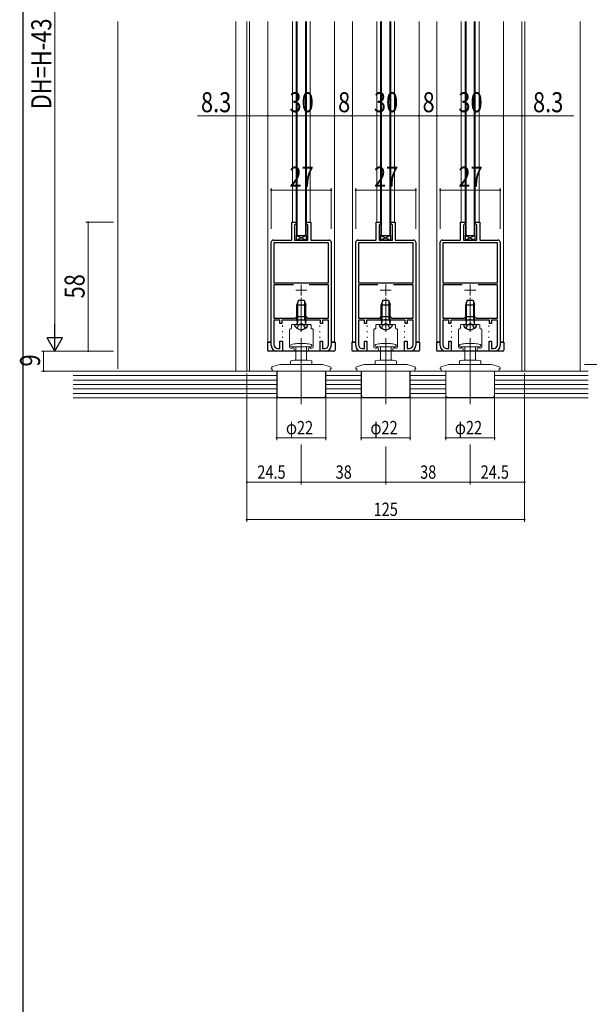
# Model space of a CAD drawing. Extents: x -2 to 990, y 0 to 1597.
# Drawn here: x -2 to 255, y 746 to 1189 of the extents above; entities that cross this region are included whole.
import ezdxf

# ---------------------------------------------------------------- set-up
doc = ezdxf.new("R2010")
doc.units = 0
doc.linetypes.add('YHIDDEN_1', pattern=[4, 3, -1])
for name, color, linetype, lineweight in [('YKK_11', 7, 'CONTINUOUS', 30), ('YKK_12', 2, 'CONTINUOUS', 13), ('YKK_13', 4, 'CONTINUOUS', 30), ('YKK_D', 6, 'CONTINUOUS', 13), ('YKK_ZWAK', 7, 'CONTINUOUS', 30), ('YSS_K', 3, 'CONTINUOUS', 13)]:
    doc.layers.add(name, color=color, linetype=linetype, lineweight=lineweight)
doc.styles.add('text-b', font='extslim2.shx', dxfattribs={"width": 0.8, "bigfont": 'extfont2.shx'})

msp = doc.modelspace()

# ---------------------------------------------------------------- linework, layer by layer
at = {"layer": 'YKK_11'}
for p, q in [((120.77, 1089.43), (120.77, 1097.43)), ((120.77, 1097.43), (122.77, 1097.43)), ((122.57, 1096.63), (122.07, 1096.13)), ((122.07, 1096.13), (122.07, 1089.43)), ((122.77, 1096.83), (122.57, 1096.63)), ((122.77, 1097.43), (122.77, 1096.83)), ((127.37, 1096.83), (127.37, 1097.43)), ((127.37, 1097.43), (129.37, 1097.43)), ((127.57, 1096.63), (127.37, 1096.83)), ((128.07, 1096.13), (127.57, 1096.63)), ((128.07, 1089.43), (128.07, 1096.13)), ((129.37, 1097.43), (129.37, 1089.43)), ((158.77, 1089.43), (158.77, 1097.43)), ((158.77, 1097.43), (160.77, 1097.43)), ((160.57, 1096.63), (160.07, 1096.13)), ((160.07, 1096.13), (160.07, 1089.43)), ((160.77, 1096.83), (160.57, 1096.63)), ((160.77, 1097.43), (160.77, 1096.83)), ((165.37, 1096.83), (165.37, 1097.43)), ((165.37, 1097.43), (167.37, 1097.43)), ((165.57, 1096.63), (165.37, 1096.83)), ((166.07, 1096.13), (165.57, 1096.63)), ((166.07, 1089.43), (166.07, 1096.13)), ((167.37, 1097.43), (167.37, 1089.43)), ((196.77, 1089.43), (196.77, 1097.43)), ((196.77, 1097.43), (198.77, 1097.43)), ((198.57, 1096.63), (198.07, 1096.13)), ((198.07, 1096.13), (198.07, 1089.43)), ((198.77, 1096.83), (198.57, 1096.63)), ((198.77, 1097.43), (198.77, 1096.83)), ((203.37, 1096.83), (203.37, 1097.43)), ((203.37, 1097.43), (205.37, 1097.43)), ((203.57, 1096.63), (203.37, 1096.83)), ((204.07, 1096.13), (203.57, 1096.63)), ((204.07, 1089.43), (204.07, 1096.13)), ((205.37, 1097.43), (205.37, 1089.43)), ((111.57, 1041.93), (111.57, 1088.43)), ((112.57, 1089.43), (120.77, 1089.43)), ((137.37, 1088.23), (112.77, 1088.23)), ((112.77, 1088.23), (112.77, 1070.13)), ((122.07, 1089.43), (128.07, 1089.43)), ((129.37, 1089.43), (137.57, 1089.43)), ((137.37, 1070.13), (137.37, 1088.23)), ((138.57, 1088.43), (138.57, 1041.93)), ((149.57, 1041.93), (149.57, 1088.43)), ((150.57, 1089.43), (158.77, 1089.43)), ((175.37, 1088.23), (150.77, 1088.23)), ((150.77, 1088.23), (150.77, 1070.13)), ((160.07, 1089.43), (166.07, 1089.43)), ((167.37, 1089.43), (175.57, 1089.43)), ((175.37, 1070.13), (175.37, 1088.23)), ((176.57, 1088.43), (176.57, 1041.93)), ((187.57, 1041.93), (187.57, 1088.43)), ((188.57, 1089.43), (196.77, 1089.43)), ((213.37, 1088.23), (188.77, 1088.23)), ((188.77, 1088.23), (188.77, 1070.13)), ((198.07, 1089.43), (204.07, 1089.43)), ((205.37, 1089.43), (213.57, 1089.43)), ((213.37, 1070.13), (213.37, 1088.23)), ((214.57, 1088.43), (214.57, 1041.93)), ((112.77, 1070.13), (137.37, 1070.13)), ((121.52, 1069.23), (112.77, 1069.23)), ((112.77, 1069.23), (112.77, 1054.33)), ((137.37, 1069.23), (128.63, 1069.23)), ((137.37, 1054.33), (137.37, 1069.23)), ((150.77, 1070.13), (175.37, 1070.13)), ((159.52, 1069.23), (150.77, 1069.23)), ((150.77, 1069.23), (150.77, 1054.33)), ((175.37, 1069.23), (166.63, 1069.23)), ((175.37, 1054.33), (175.37, 1069.23)), ((188.77, 1070.13), (213.37, 1070.13)), ((197.52, 1069.23), (188.77, 1069.23)), ((188.77, 1069.23), (188.77, 1054.33)), ((213.37, 1069.23), (204.63, 1069.23)), ((213.37, 1054.33), (213.37, 1069.23)), ((112.77, 1054.33), (122.37, 1054.33)), ((122.37, 1054.33), (123.07, 1055.03)), ((123.07, 1055.03), (127.07, 1055.03)), ((127.07, 1055.03), (127.77, 1054.33)), ((127.77, 1054.33), (137.37, 1054.33)), ((150.77, 1054.33), (160.37, 1054.33)), ((160.37, 1054.33), (161.07, 1055.03)), ((161.07, 1055.03), (165.07, 1055.03)), ((165.07, 1055.03), (165.77, 1054.33)), ((165.77, 1054.33), (175.37, 1054.33)), ((188.77, 1054.33), (198.37, 1054.33)), ((198.37, 1054.33), (199.07, 1055.03)), ((199.07, 1055.03), (203.07, 1055.03)), ((203.07, 1055.03), (203.77, 1054.33)), ((203.77, 1054.33), (213.37, 1054.33)), ((115.47, 1053.43), (112.77, 1053.43)), ((112.77, 1053.43), (112.77, 1042.43)), ((115.47, 1051.93), (115.47, 1053.43)), ((116.37, 1051.93), (115.47, 1051.93)), ((124.4, 1053.43), (116.37, 1053.43)), ((116.37, 1053.43), (116.37, 1051.93)), ((124.59, 1053.57), (124.4, 1053.43)), ((125.55, 1053.57), (124.59, 1053.57)), ((125.74, 1053.43), (125.55, 1053.57)), ((133.77, 1053.43), (125.74, 1053.43)), ((133.77, 1051.93), (133.77, 1053.43)), ((134.67, 1051.93), (133.77, 1051.93)), ((137.37, 1053.43), (134.67, 1053.43)), ((134.67, 1053.43), (134.67, 1051.93)), ((137.37, 1042.43), (137.37, 1053.43)), ((153.47, 1053.43), (150.77, 1053.43)), ((150.77, 1053.43), (150.77, 1042.43)), ((153.47, 1051.93), (153.47, 1053.43)), ((154.37, 1051.93), (153.47, 1051.93)), ((162.4, 1053.43), (154.37, 1053.43)), ((154.37, 1053.43), (154.37, 1051.93)), ((162.59, 1053.57), (162.4, 1053.43)), ((163.55, 1053.57), (162.59, 1053.57)), ((163.74, 1053.43), (163.55, 1053.57)), ((171.77, 1053.43), (163.74, 1053.43)), ((171.77, 1051.93), (171.77, 1053.43)), ((172.67, 1051.93), (171.77, 1051.93)), ((175.37, 1053.43), (172.67, 1053.43)), ((172.67, 1053.43), (172.67, 1051.93)), ((175.37, 1042.43), (175.37, 1053.43)), ((191.47, 1053.43), (188.77, 1053.43)), ((188.77, 1053.43), (188.77, 1042.43)), ((191.47, 1051.93), (191.47, 1053.43)), ((192.37, 1051.93), (191.47, 1051.93)), ((200.4, 1053.43), (192.37, 1053.43)), ((192.37, 1053.43), (192.37, 1051.93)), ((200.59, 1053.57), (200.4, 1053.43)), ((201.55, 1053.57), (200.59, 1053.57)), ((201.74, 1053.43), (201.55, 1053.57)), ((209.77, 1053.43), (201.74, 1053.43)), ((209.77, 1051.93), (209.77, 1053.43)), ((210.67, 1051.93), (209.77, 1051.93)), ((213.37, 1053.43), (210.67, 1053.43)), ((210.67, 1053.43), (210.67, 1051.93)), ((213.37, 1042.43), (213.37, 1053.43)), ((115.47, 1040.63), (115.47, 1043.93)), ((115.47, 1043.93), (116.57, 1043.93)), ((116.57, 1043.93), (116.57, 1039.43)), ((133.57, 1039.43), (133.57, 1043.93)), ((133.57, 1043.93), (134.67, 1043.93)), ((134.67, 1043.93), (134.67, 1040.63)), ((153.47, 1040.63), (153.47, 1043.93)), ((153.47, 1043.93), (154.57, 1043.93)), ((154.57, 1043.93), (154.57, 1039.43)), ((171.57, 1039.43), (171.57, 1043.93)), ((171.57, 1043.93), (172.67, 1043.93)), ((172.67, 1043.93), (172.67, 1040.63)), ((191.47, 1040.63), (191.47, 1043.93)), ((191.47, 1043.93), (192.57, 1043.93)), ((192.57, 1043.93), (192.57, 1039.43)), ((209.57, 1039.43), (209.57, 1043.93)), ((209.57, 1043.93), (210.67, 1043.93)), ((210.67, 1043.93), (210.67, 1040.63)), ((116.57, 1039.43), (114.07, 1039.43)), ((114.57, 1040.63), (115.47, 1040.63)), ((136.07, 1039.43), (133.57, 1039.43)), ((134.67, 1040.63), (135.57, 1040.63)), ((154.57, 1039.43), (152.07, 1039.43)), ((152.57, 1040.63), (153.47, 1040.63)), ((174.07, 1039.43), (171.57, 1039.43)), ((172.67, 1040.63), (173.57, 1040.63)), ((192.57, 1039.43), (190.07, 1039.43)), ((190.57, 1040.63), (191.47, 1040.63)), ((212.07, 1039.43), (209.57, 1039.43)), ((210.67, 1040.63), (211.57, 1040.63))]:
    msp.add_line(p, q, dxfattribs=at)
for centre, radius, start, end in [((112.57, 1088.43), 1, 90, 180), ((137.57, 1088.43), 1, 0, 90), ((150.57, 1088.43), 1, 90, 180), ((175.57, 1088.43), 1, 0, 90), ((188.57, 1088.43), 1, 90, 180), ((213.57, 1088.43), 1, 0, 90), ((114.07, 1041.93), 2.5, 180, 270), ((114.57, 1042.43), 1.8, 180, 270), ((135.57, 1042.43), 1.8, 270, 0), ((136.07, 1041.93), 2.5, 270, 0), ((152.07, 1041.93), 2.5, 180, 270), ((152.57, 1042.43), 1.8, 180, 270), ((173.57, 1042.43), 1.8, 270, 0), ((174.07, 1041.93), 2.5, 270, 0), ((190.07, 1041.93), 2.5, 180, 270), ((190.57, 1042.43), 1.8, 180, 270), ((211.57, 1042.43), 1.8, 270, 0), ((212.07, 1041.93), 2.5, 270, 0)]:
    msp.add_arc(centre, radius, start, end, dxfattribs=at)
at = {"layer": 'YKK_12'}
for p, q in [((100.61, 1187.68), (100.61, 1030.43)), ((101.77, 1187.68), (101.77, 1030.43)), ((224.37, 1187.68), (224.37, 1030.43)), ((225.61, 1187.68), (225.61, 1030.43)), ((125.07, 1048.16), (125.07, 1063.39)), ((163.07, 1048.16), (163.07, 1063.39)), ((201.07, 1048.16), (201.07, 1063.39)), ((125.07, 1015.58), (125.07, 1045.28)), ((163.07, 1015.58), (163.07, 1045.28)), ((201.07, 1015.58), (201.07, 1045.28))]:
    msp.add_line(p, q, dxfattribs=at)
at = {"layer": 'YKK_12', "ltscale": 1.5}
for p, q in [((110.07, 1043.43), (110.07, 1187.68)), ((121.07, 1187.68), (121.07, 1097.38)), ((122.77, 1096.83), (122.77, 1187.68)), ((127.37, 1096.88), (127.37, 1187.68)), ((129.07, 1187.68), (129.07, 1097.38)), ((140.07, 1187.68), (140.07, 1043.43)), ((148.07, 1043.43), (148.07, 1187.68)), ((159.07, 1187.68), (159.07, 1097.38)), ((160.77, 1096.83), (160.77, 1187.68)), ((165.37, 1096.88), (165.37, 1187.68)), ((167.07, 1187.68), (167.07, 1097.38)), ((178.07, 1187.68), (178.07, 1043.43)), ((186.07, 1043.43), (186.07, 1187.68)), ((197.07, 1187.68), (197.07, 1097.38)), ((198.77, 1096.83), (198.77, 1187.68)), ((203.37, 1096.88), (203.37, 1187.68)), ((205.07, 1187.68), (205.07, 1097.38)), ((216.07, 1187.68), (216.07, 1043.43))]:
    msp.add_line(p, q, dxfattribs=at)
at = {"layer": 'YKK_12', "color": 2}
for p, q in [((125.07, 1069.43), (125.07, 1064.43)), ((163.07, 1069.43), (163.07, 1064.43)), ((201.07, 1069.43), (201.07, 1064.43)), ((122.57, 1066.93), (127.57, 1066.93)), ((160.57, 1066.93), (165.57, 1066.93)), ((198.57, 1066.93), (203.57, 1066.93))]:
    msp.add_line(p, q, dxfattribs=at)
at = {"layer": 'YKK_13', "ltscale": 1.5}
for p, q in [((123.07, 1091.43), (123.07, 1187.68)), ((123.07, 1187.68), (123.07, 1091.43)), ((127.07, 1091.43), (127.07, 1187.68)), ((127.07, 1187.68), (127.07, 1091.43)), ((161.07, 1091.43), (161.07, 1187.68)), ((161.07, 1187.68), (161.07, 1091.43)), ((165.07, 1091.43), (165.07, 1187.68)), ((165.07, 1187.68), (165.07, 1091.43)), ((199.07, 1091.43), (199.07, 1187.68)), ((199.07, 1187.68), (199.07, 1091.43)), ((203.07, 1091.43), (203.07, 1187.68)), ((203.07, 1187.68), (203.07, 1091.43)), ((123.07, 1091.43), (127.07, 1091.43)), ((123.07, 1091.43), (127.07, 1091.43)), ((123.07, 1091.43), (127.07, 1091.43)), ((161.07, 1091.43), (165.07, 1091.43)), ((161.07, 1091.43), (165.07, 1091.43)), ((161.07, 1091.43), (165.07, 1091.43)), ((199.07, 1091.43), (203.07, 1091.43)), ((199.07, 1091.43), (203.07, 1091.43)), ((111.57, 1043.43), (109.87, 1043.43)), ((109.87, 1043.43), (109.87, 1039.93)), ((140.27, 1043.43), (138.57, 1043.43)), ((140.27, 1043.43), (140.27, 1039.93)), ((149.57, 1043.43), (147.87, 1043.43)), ((147.87, 1043.43), (147.87, 1039.93)), ((178.27, 1043.43), (176.57, 1043.43)), ((178.27, 1043.43), (178.27, 1039.93)), ((187.57, 1043.43), (185.87, 1043.43)), ((185.87, 1043.43), (185.87, 1039.93)), ((216.27, 1043.43), (214.57, 1043.43)), ((216.27, 1043.43), (216.27, 1039.93)), ((139.77, 1039.43), (110.37, 1039.43)), ((177.77, 1039.43), (148.37, 1039.43)), ((215.77, 1039.43), (186.37, 1039.43))]:
    msp.add_line(p, q, dxfattribs=at)
at = {"layer": 'YKK_13'}
for p, q in [((127.22, 1091.43), (122.92, 1089.43)), ((122.92, 1091.43), (127.22, 1089.43)), ((122.92, 1089.43), (122.92, 1091.43)), ((122.92, 1091.43), (127.22, 1091.43)), ((127.22, 1091.43), (127.22, 1089.43)), ((165.22, 1091.43), (160.92, 1089.43)), ((160.92, 1091.43), (165.22, 1089.43)), ((160.92, 1089.43), (160.92, 1091.43)), ((160.92, 1091.43), (165.22, 1091.43)), ((165.22, 1091.43), (165.22, 1089.43)), ((203.22, 1091.43), (198.92, 1089.43)), ((198.92, 1091.43), (203.22, 1089.43)), ((198.92, 1089.43), (198.92, 1091.43)), ((198.92, 1091.43), (203.22, 1091.43)), ((203.22, 1091.43), (203.22, 1089.43)), ((127.22, 1089.43), (122.92, 1089.43)), ((165.22, 1089.43), (160.92, 1089.43)), ((203.22, 1089.43), (198.92, 1089.43)), ((123.77, 1062.43), (123.07, 1060.23)), ((123.07, 1053.53), (123.07, 1060.23)), ((123.07, 1060.23), (127.07, 1060.23)), ((123.47, 1053.53), (123.47, 1061.48)), ((123.77, 1062.43), (126.37, 1062.43)), ((126.37, 1062.43), (127.07, 1060.23)), ((126.67, 1053.53), (126.67, 1061.48)), ((127.07, 1053.53), (127.07, 1060.23)), ((161.77, 1062.43), (161.07, 1060.23)), ((161.07, 1053.53), (161.07, 1060.23)), ((161.07, 1060.23), (165.07, 1060.23)), ((161.47, 1053.53), (161.47, 1061.48)), ((161.77, 1062.43), (164.37, 1062.43)), ((164.37, 1062.43), (165.07, 1060.23)), ((164.67, 1053.53), (164.67, 1061.48)), ((165.07, 1053.53), (165.07, 1060.23)), ((199.77, 1062.43), (199.07, 1060.23)), ((199.07, 1053.53), (199.07, 1060.23)), ((199.07, 1060.23), (203.07, 1060.23)), ((199.47, 1053.53), (199.47, 1061.48)), ((199.77, 1062.43), (202.37, 1062.43)), ((202.37, 1062.43), (203.07, 1060.23)), ((202.67, 1053.53), (202.67, 1061.48)), ((203.07, 1053.53), (203.07, 1060.23)), ((122.07, 1051.43), (128.07, 1051.43)), ((122.07, 1051.43), (122.08, 1051.35)), ((123.07, 1053.53), (127.07, 1053.53)), ((123.07, 1053.53), (123.22, 1051.97)), ((123.47, 1053.53), (123.22, 1051.85)), ((126.67, 1053.53), (126.93, 1051.85)), ((127.07, 1053.53), (126.93, 1051.97)), ((128.07, 1051.43), (128.07, 1051.35)), ((160.07, 1051.43), (166.07, 1051.43)), ((160.07, 1051.43), (160.08, 1051.35)), ((161.07, 1053.53), (165.07, 1053.53)), ((161.07, 1053.53), (161.22, 1051.97)), ((161.47, 1053.53), (161.22, 1051.85)), ((164.67, 1053.53), (164.93, 1051.85)), ((165.07, 1053.53), (164.93, 1051.97)), ((166.07, 1051.43), (166.07, 1051.35)), ((198.07, 1051.43), (204.07, 1051.43)), ((198.07, 1051.43), (198.08, 1051.35)), ((199.07, 1053.53), (203.07, 1053.53)), ((199.07, 1053.53), (199.22, 1051.97)), ((199.47, 1053.53), (199.22, 1051.85)), ((202.67, 1053.53), (202.93, 1051.85)), ((203.07, 1053.53), (202.92, 1051.97)), ((204.07, 1051.43), (204.07, 1051.35)), ((109.87, 1043.43), (111.57, 1043.43)), ((109.87, 1043.43), (109.87, 1039.93)), ((138.57, 1043.43), (140.27, 1043.43)), ((140.27, 1043.43), (140.27, 1039.93)), ((147.87, 1043.43), (149.57, 1043.43)), ((147.87, 1043.43), (147.87, 1039.93)), ((176.57, 1043.43), (178.27, 1043.43)), ((178.27, 1043.43), (178.27, 1039.93)), ((185.87, 1043.43), (187.57, 1043.43)), ((185.87, 1043.43), (185.87, 1039.93)), ((214.57, 1043.43), (216.27, 1043.43)), ((216.27, 1043.43), (216.27, 1039.93)), ((122.67, 1039.43), (110.37, 1039.43)), ((139.77, 1039.43), (122.67, 1039.43)), ((160.67, 1039.43), (148.37, 1039.43)), ((177.77, 1039.43), (160.67, 1039.43)), ((198.67, 1039.43), (186.37, 1039.43)), ((215.77, 1039.43), (198.67, 1039.43))]:
    msp.add_line(p, q, dxfattribs=at)
at = {"layer": 'YKK_13', "linetype": 'Continuous', "lineweight": 13}
for p, q in [((116.67, 1050.43), (116.67, 1050.93)), ((119.17, 1053.43), (130.97, 1053.43)), ((120.67, 1051.13), (120.67, 1049.73)), ((124.77, 1051.43), (120.97, 1051.43)), ((125.07, 1051.73), (124.77, 1051.43)), ((125.37, 1051.43), (125.07, 1051.73)), ((129.17, 1051.43), (125.37, 1051.43)), ((129.47, 1049.73), (129.47, 1051.13)), ((133.47, 1050.93), (133.47, 1050.43)), ((154.67, 1050.43), (154.67, 1050.93)), ((157.17, 1053.43), (168.97, 1053.43)), ((158.67, 1051.13), (158.67, 1049.73)), ((162.77, 1051.43), (158.97, 1051.43)), ((163.07, 1051.73), (162.77, 1051.43)), ((163.37, 1051.43), (163.07, 1051.73)), ((167.17, 1051.43), (163.37, 1051.43)), ((167.47, 1049.73), (167.47, 1051.13)), ((171.47, 1050.93), (171.47, 1050.43)), ((192.67, 1050.43), (192.67, 1050.93)), ((195.17, 1053.43), (206.97, 1053.43)), ((196.67, 1051.13), (196.67, 1049.73)), ((200.77, 1051.43), (196.97, 1051.43)), ((201.07, 1051.73), (200.77, 1051.43)), ((201.37, 1051.43), (201.07, 1051.73)), ((205.17, 1051.43), (201.37, 1051.43)), ((205.47, 1049.73), (205.47, 1051.13)), ((209.47, 1050.93), (209.47, 1050.43)), ((116.67, 1047.93), (116.67, 1048.43)), ((116.67, 1045.43), (116.67, 1045.93)), ((119.77, 1049.13), (119.77, 1044.43)), ((120.37, 1049.43), (120.07, 1049.43)), ((130.07, 1049.43), (129.77, 1049.43)), ((130.37, 1044.43), (130.37, 1049.13)), ((133.47, 1048.43), (133.47, 1047.93)), ((133.47, 1045.93), (133.47, 1045.43)), ((154.67, 1047.93), (154.67, 1048.43)), ((154.67, 1045.43), (154.67, 1045.93)), ((157.77, 1049.13), (157.77, 1044.43)), ((158.37, 1049.43), (158.07, 1049.43)), ((168.07, 1049.43), (167.77, 1049.43)), ((168.37, 1044.43), (168.37, 1049.13)), ((171.47, 1048.43), (171.47, 1047.93)), ((171.47, 1045.93), (171.47, 1045.43)), ((192.67, 1047.93), (192.67, 1048.43)), ((192.67, 1045.43), (192.67, 1045.93)), ((195.77, 1049.13), (195.77, 1044.43)), ((196.37, 1049.43), (196.07, 1049.43)), ((206.07, 1049.43), (205.77, 1049.43)), ((206.37, 1044.43), (206.37, 1049.13)), ((209.47, 1048.43), (209.47, 1047.93)), ((209.47, 1045.93), (209.47, 1045.43)), ((116.67, 1042.93), (116.67, 1043.43)), ((116.67, 1039.93), (116.67, 1040.93)), ((119.77, 1044.43), (119.77, 1041.33)), ((120.27, 1040.83), (120.95, 1040.83)), ((121.17, 1040.93), (121.37, 1040.93)), ((128.77, 1040.93), (128.97, 1040.93)), ((129.2, 1040.83), (129.87, 1040.83)), ((130.37, 1041.33), (130.37, 1044.43)), ((133.47, 1043.43), (133.47, 1042.93)), ((133.47, 1040.93), (133.47, 1039.93)), ((154.67, 1042.93), (154.67, 1043.43)), ((154.67, 1039.93), (154.67, 1040.93)), ((157.77, 1044.43), (157.77, 1041.33)), ((158.27, 1040.83), (158.95, 1040.83)), ((159.17, 1040.93), (159.37, 1040.93)), ((166.77, 1040.93), (166.97, 1040.93)), ((167.2, 1040.83), (167.87, 1040.83)), ((168.37, 1041.33), (168.37, 1044.43)), ((171.47, 1043.43), (171.47, 1042.93)), ((171.47, 1040.93), (171.47, 1039.93)), ((192.67, 1042.93), (192.67, 1043.43)), ((192.67, 1039.93), (192.67, 1040.93)), ((195.77, 1044.43), (195.77, 1041.33)), ((196.27, 1040.83), (196.95, 1040.83)), ((197.17, 1040.93), (197.37, 1040.93)), ((204.77, 1040.93), (204.97, 1040.93)), ((205.2, 1040.83), (205.87, 1040.83)), ((206.37, 1041.33), (206.37, 1044.43)), ((209.47, 1043.43), (209.47, 1042.93)), ((209.47, 1040.93), (209.47, 1039.93)), ((121.37, 1039.43), (117.17, 1039.43)), ((121.87, 1040.43), (121.87, 1039.93)), ((128.27, 1039.93), (128.27, 1040.43)), ((132.97, 1039.43), (128.77, 1039.43)), ((159.37, 1039.43), (155.17, 1039.43)), ((159.87, 1040.43), (159.87, 1039.93)), ((166.27, 1039.93), (166.27, 1040.43)), ((170.97, 1039.43), (166.77, 1039.43)), ((197.37, 1039.43), (193.17, 1039.43)), ((197.87, 1040.43), (197.87, 1039.93)), ((204.27, 1039.93), (204.27, 1040.43)), ((208.97, 1039.43), (204.77, 1039.43))]:
    msp.add_line(p, q, dxfattribs=at)
at = {"layer": 'YKK_13', "linetype": 'YHIDDEN_1', "ltscale": 0.5}
for p, q in [((123.17, 1049.71), (123.93, 1051.22)), ((123.93, 1051.22), (125.07, 1051.83)), ((126.22, 1051.22), (125.07, 1051.83)), ((126.97, 1049.71), (126.22, 1051.22)), ((161.17, 1049.71), (161.93, 1051.22)), ((161.93, 1051.22), (163.07, 1051.83)), ((164.22, 1051.22), (163.07, 1051.83)), ((164.97, 1049.71), (164.22, 1051.22)), ((199.17, 1049.71), (199.93, 1051.22)), ((199.93, 1051.22), (201.07, 1051.83)), ((202.22, 1051.22), (201.07, 1051.83)), ((202.97, 1049.71), (202.22, 1051.22))]:
    msp.add_line(p, q, dxfattribs=at)
at = {"layer": 'YKK_13', "lineweight": 13}
for p, q in [((121.33, 1041.43), (120.77, 1041.43)), ((129.37, 1041.43), (121.33, 1041.43)), ((122.67, 1041.43), (122.67, 1035.43)), ((123.33, 1042.83), (123.07, 1042.83)), ((127.07, 1042.83), (123.33, 1042.83)), ((127.47, 1035.43), (127.47, 1041.43)), ((159.33, 1041.43), (158.77, 1041.43)), ((167.37, 1041.43), (159.33, 1041.43)), ((160.67, 1041.43), (160.67, 1035.43)), ((161.33, 1042.83), (161.07, 1042.83)), ((165.07, 1042.83), (161.33, 1042.83)), ((165.47, 1035.43), (165.47, 1041.43)), ((197.33, 1041.43), (196.77, 1041.43)), ((205.37, 1041.43), (197.33, 1041.43)), ((198.67, 1041.43), (198.67, 1035.43)), ((199.33, 1042.83), (199.07, 1042.83)), ((203.07, 1042.83), (199.33, 1042.83)), ((203.47, 1035.43), (203.47, 1041.43)), ((115.45, 1033.39), (112.31, 1032.55)), ((115.71, 1033.43), (125.07, 1033.43)), ((120.27, 1034.86), (120.27, 1033.43)), ((122.07, 1035.43), (120.52, 1035.15)), ((128.07, 1035.43), (122.07, 1035.43)), ((125.07, 1033.43), (134.44, 1033.43)), ((129.63, 1035.15), (128.07, 1035.43)), ((129.87, 1033.43), (129.87, 1034.86)), ((137.83, 1032.55), (134.7, 1033.39)), ((153.45, 1033.39), (150.31, 1032.55)), ((153.71, 1033.43), (163.07, 1033.43)), ((158.27, 1034.86), (158.27, 1033.43)), ((160.07, 1035.43), (158.52, 1035.15)), ((166.07, 1035.43), (160.07, 1035.43)), ((163.07, 1033.43), (172.44, 1033.43)), ((167.63, 1035.15), (166.07, 1035.43)), ((167.87, 1033.43), (167.87, 1034.86)), ((175.83, 1032.55), (172.7, 1033.39)), ((191.45, 1033.39), (188.31, 1032.55)), ((191.7, 1033.43), (201.07, 1033.43)), ((196.27, 1034.86), (196.27, 1033.43)), ((198.07, 1035.43), (196.52, 1035.15)), ((204.07, 1035.43), (198.07, 1035.43)), ((201.07, 1033.43), (210.44, 1033.43)), ((205.62, 1035.15), (204.07, 1035.43)), ((205.87, 1033.43), (205.87, 1034.86)), ((213.83, 1032.55), (210.7, 1033.39)), ((111.57, 1031.59), (111.57, 1031.53)), ((112.04, 1031.53), (111.57, 1031.53)), ((112.04, 1030.43), (112.04, 1031.53)), ((138.11, 1030.43), (112.04, 1030.43)), ((114.17, 1030.43), (114.17, 1019.13)), ((135.97, 1019.13), (135.97, 1030.43)), ((138.57, 1031.53), (138.11, 1031.53)), ((138.11, 1031.53), (138.11, 1030.43)), ((138.57, 1031.53), (138.57, 1031.59)), ((149.57, 1031.59), (149.57, 1031.53)), ((150.04, 1031.53), (149.57, 1031.53)), ((150.04, 1030.43), (150.04, 1031.53)), ((176.11, 1030.43), (150.04, 1030.43)), ((152.17, 1030.43), (152.17, 1019.13)), ((173.97, 1019.13), (173.97, 1030.43)), ((176.57, 1031.53), (176.11, 1031.53)), ((176.11, 1031.53), (176.11, 1030.43)), ((176.57, 1031.53), (176.57, 1031.59)), ((187.57, 1031.59), (187.57, 1031.53)), ((188.03, 1031.53), (187.57, 1031.53)), ((188.03, 1030.43), (188.03, 1031.53)), ((214.11, 1030.43), (188.03, 1030.43)), ((190.17, 1030.43), (190.17, 1019.13)), ((211.97, 1019.13), (211.97, 1030.43)), ((214.57, 1031.53), (214.11, 1031.53)), ((214.11, 1031.53), (214.11, 1030.43)), ((214.57, 1031.53), (214.57, 1031.59)), ((114.17, 1019.13), (114.67, 1018.63)), ((135.47, 1018.63), (135.97, 1019.13)), ((152.17, 1019.13), (152.67, 1018.63)), ((173.47, 1018.63), (173.97, 1019.13)), ((190.17, 1019.13), (190.67, 1018.63)), ((211.47, 1018.63), (211.97, 1019.13)), ((125.07, 1018.63), (114.67, 1018.63)), ((135.47, 1018.63), (125.07, 1018.63)), ((163.07, 1018.63), (152.67, 1018.63)), ((173.47, 1018.63), (163.07, 1018.63)), ((201.07, 1018.63), (190.67, 1018.63)), ((211.47, 1018.63), (201.07, 1018.63))]:
    msp.add_line(p, q, dxfattribs=at)
at = {"layer": 'YKK_13', "linetype": 'Continuous', "lineweight": 13}
for centre, radius, start, end in [((120.37, 1049.73), 0.3, 270, 0), ((120.97, 1051.13), 0.3, 90, 180), ((129.17, 1051.13), 0.3, 0, 90), ((129.77, 1049.73), 0.3, 180, 270), ((158.37, 1049.73), 0.3, 270, 0), ((158.97, 1051.13), 0.3, 90, 180), ((167.17, 1051.13), 0.3, 0, 90), ((167.77, 1049.73), 0.3, 180, 270), ((196.37, 1049.73), 0.3, 270, 0), ((196.97, 1051.13), 0.3, 90, 180), ((205.17, 1051.13), 0.3, 0, 90), ((205.77, 1049.73), 0.3, 180, 270), ((120.07, 1049.13), 0.3, 90, 180), ((130.07, 1049.13), 0.3, 0, 90), ((158.07, 1049.13), 0.3, 90, 180), ((168.07, 1049.13), 0.3, 0, 90), ((196.07, 1049.13), 0.3, 90, 180), ((206.07, 1049.13), 0.3, 0, 90), ((120.27, 1041.33), 0.5, 180, 270), ((121.17, 1040.63), 0.3, 90, 138.1897), ((121.37, 1040.43), 0.5, 0, 90), ((128.77, 1040.43), 0.5, 90, 180), ((128.97, 1040.63), 0.3, 41.8103, 90), ((129.87, 1041.33), 0.5, 270, 0), ((158.27, 1041.33), 0.5, 180, 270), ((159.17, 1040.63), 0.3, 90, 138.1897), ((159.37, 1040.43), 0.5, 0, 90), ((166.77, 1040.43), 0.5, 90, 180), ((166.97, 1040.63), 0.3, 41.8103, 90), ((167.87, 1041.33), 0.5, 270, 0), ((196.27, 1041.33), 0.5, 180, 270), ((197.17, 1040.63), 0.3, 90, 138.1897), ((197.37, 1040.43), 0.5, 0, 90), ((204.77, 1040.43), 0.5, 90, 180), ((204.97, 1040.63), 0.3, 41.8103, 90), ((205.87, 1041.33), 0.5, 270, 0), ((117.17, 1039.93), 0.5, 180, 270), ((121.37, 1039.93), 0.5, 270, 0), ((128.77, 1039.93), 0.5, 180, 270), ((132.97, 1039.93), 0.5, 270, 0), ((155.17, 1039.93), 0.5, 180, 270), ((159.37, 1039.93), 0.5, 270, 0), ((166.77, 1039.93), 0.5, 180, 270), ((170.97, 1039.93), 0.5, 270, 0), ((193.17, 1039.93), 0.5, 180, 270), ((197.37, 1039.93), 0.5, 270, 0), ((204.77, 1039.93), 0.5, 180, 270), ((208.97, 1039.93), 0.5, 270, 0)]:
    msp.add_arc(centre, radius, start, end, dxfattribs=at)
at = {"layer": 'YKK_13'}
for centre, radius, start, end in [((123.97, 1051.51), 1.9, 184.8339, 222.8334), ((125.07, 1052.53), 3.4, 222.8334, 317.1666), ((122.72, 1051.93), 0.5, 270, 5.436), ((127.42, 1051.93), 0.5, 174.564, 270), ((126.17, 1051.51), 1.9, 317.1666, 355.1661), ((161.97, 1051.51), 1.9, 184.8339, 222.8334), ((163.07, 1052.53), 3.4, 222.8334, 317.1666), ((160.72, 1051.93), 0.5, 270, 5.436), ((165.42, 1051.93), 0.5, 174.564, 270), ((164.17, 1051.51), 1.9, 317.1666, 355.1661), ((199.97, 1051.51), 1.9, 184.8339, 222.8334), ((201.07, 1052.53), 3.4, 222.8334, 317.1666), ((198.72, 1051.93), 0.5, 270, 5.436), ((203.42, 1051.93), 0.5, 174.564, 270), ((202.17, 1051.51), 1.9, 317.1666, 355.1661), ((110.37, 1039.93), 0.5, 180, 270), ((139.77, 1039.93), 0.5, 270, 0), ((148.37, 1039.93), 0.5, 180, 270), ((177.77, 1039.93), 0.5, 270, 0), ((186.37, 1039.93), 0.5, 180, 270), ((215.77, 1039.93), 0.5, 270, 0)]:
    msp.add_arc(centre, radius, start, end, dxfattribs=at)
at = {"layer": 'YKK_13', "lineweight": 13}
for centre, radius, start, end in [((120.77, 1041.93), 0.5, 109.7316, 270), ((123.07, 1035.51), 7.31, 90, 109.7316), ((127.07, 1035.51), 7.31, 70.2684, 90), ((129.37, 1041.93), 0.5, 270, 70.2684), ((158.77, 1041.93), 0.5, 109.7316, 270), ((161.07, 1035.51), 7.31, 90, 109.7316), ((165.07, 1035.51), 7.31, 70.2684, 90), ((167.37, 1041.93), 0.5, 270, 70.2684), ((196.77, 1041.93), 0.5, 109.7316, 270), ((199.07, 1035.51), 7.31, 90, 109.7316), ((203.07, 1035.51), 7.31, 70.2684, 90), ((205.37, 1041.93), 0.5, 270, 70.2684), ((112.57, 1031.59), 1, 105, 180), ((115.71, 1032.43), 1, 90, 105), ((120.57, 1034.86), 0.3, 100, 180), ((129.57, 1034.86), 0.3, 0, 80), ((134.44, 1032.43), 1, 75, 90), ((137.57, 1031.59), 1, 0, 75), ((150.57, 1031.59), 1, 105, 180), ((153.71, 1032.43), 1, 90, 105), ((158.57, 1034.86), 0.3, 100, 180), ((167.57, 1034.86), 0.3, 0, 80), ((172.44, 1032.43), 1, 75, 90), ((175.57, 1031.59), 1, 0, 75), ((188.57, 1031.59), 1, 105, 180), ((191.7, 1032.43), 1, 90, 105), ((196.57, 1034.86), 0.3, 100, 180), ((205.57, 1034.86), 0.3, 0, 80), ((210.44, 1032.43), 1, 75, 90), ((213.57, 1031.59), 1, 0, 75)]:
    msp.add_arc(centre, radius, start, end, dxfattribs=at)
at = {"layer": 'YKK_13', "ltscale": 1.5}
for centre, start, end in [((110.37, 1039.93), 180, 270), ((139.77, 1039.93), 270, 0), ((148.37, 1039.93), 180, 270), ((177.77, 1039.93), 270, 0), ((186.37, 1039.93), 180, 270), ((215.77, 1039.93), 270, 0)]:
    msp.add_arc(centre, 0.5, start, end, dxfattribs=at)
at = {"layer": 'YKK_D', "ltscale": 1.5}
for p, q in [((14.19, 1046.43), (14.19, 1289.43)), ((140.05, 1145.32), (110.05, 1145.32)), ((111.57, 1094.43), (111.57, 1112.81)), ((111.57, 1111.81), (138.57, 1111.81)), ((138.57, 1094.43), (138.57, 1112.81)), ((40.57, 1039.43), (8.15, 1039.43)), ((9.15, 1039.43), (9.15, 1030.43)), ((38.22, 1039.43), (13.19, 1039.43)), ((40.57, 1030.43), (8.15, 1030.43))]:
    msp.add_line(p, q, dxfattribs=at)
at = {"layer": 'YKK_D'}
for p, q in [((101.75, 1145.32), (78.35, 1145.32)), ((101.75, 1146.14), (101.75, 1146.32)), ((110.05, 1145.32), (101.75, 1145.32)), ((140.05, 1145.32), (148.05, 1145.32)), ((148.05, 1145.32), (178.05, 1145.32)), ((178.05, 1145.32), (186.05, 1145.32)), ((186.05, 1145.32), (216.05, 1145.32)), ((216.05, 1145.32), (224.35, 1145.32)), ((224.35, 1145.32), (247.75, 1145.32)), ((149.57, 1094.43), (149.57, 1112.81)), ((149.57, 1111.81), (176.57, 1111.81)), ((176.57, 1094.43), (176.57, 1112.81)), ((187.57, 1094.43), (187.57, 1112.81)), ((187.57, 1111.81), (214.57, 1111.81)), ((214.57, 1094.43), (214.57, 1112.81)), ((40.57, 1097.43), (28.19, 1097.43)), ((29.19, 1097.43), (29.19, 1039.43)), ((40.57, 1039.43), (28.19, 1039.43)), ((252.57, 1033.43), (286.4, 1033.43)), ((100.57, 1029.43), (100.57, 962.7)), ((225.57, 1029.43), (225.57, 962.7)), ((114.07, 1018.13), (114.07, 999.45)), ((136.07, 1018.13), (136.07, 999.45)), ((152.07, 1018.13), (152.07, 999.45)), ((174.07, 1018.13), (174.07, 999.45)), ((190.07, 1018.13), (190.07, 999.45)), ((212.07, 1018.13), (212.07, 999.45)), ((100.58, 996.49), (100.58, 979.45)), ((136.07, 1000.45), (114.07, 1000.45)), ((125.07, 997.49), (125.07, 979.45)), ((174.07, 1000.45), (152.07, 1000.45)), ((163.07, 996.49), (163.07, 979.45)), ((212.07, 1000.45), (190.07, 1000.45)), ((201.07, 997.49), (201.07, 979.45)), ((201.07, 996.49), (201.07, 979.45)), ((225.57, 996.49), (225.57, 979.45)), ((125.07, 995.49), (125.07, 979.45)), ((163.07, 995.49), (163.07, 979.45)), ((125.07, 980.45), (100.58, 980.45)), ((163.07, 980.45), (125.07, 980.45)), ((201.07, 980.45), (163.07, 980.45)), ((201.07, 980.45), (225.57, 980.45)), ((100.57, 963.7), (225.57, 963.7))]:
    msp.add_line(p, q, dxfattribs=at)
at = {"layer": 'YKK_D', "lineweight": -2}
for p, q in [((14.19, 1039.43), (14.19, 1051.55)), ((14.19, 1039.43), (10.69, 1045.49)), ((17.69, 1045.49), (10.69, 1045.49)), ((14.19, 1039.43), (17.69, 1045.49))]:
    msp.add_line(p, q, dxfattribs=at)
at = {"layer": 'YKK_D', "linetype": 'ByBlock'}
for centre, radius, start, end in [((101.75, 1145.32), 0.212, 0, 180), ((101.75, 1145.32), 0.212, 180, 0), ((110.05, 1145.32), 0.212, 0, 180), ((110.05, 1145.32), 0.212, 0, 180), ((110.05, 1145.32), 0.212, 180, 0), ((110.05, 1145.32), 0.212, 180, 0), ((140.05, 1145.32), 0.213, 0, 180), ((140.05, 1145.32), 0.213, 0, 180), ((140.05, 1145.32), 0.213, 180, 0), ((140.05, 1145.32), 0.213, 180, 0), ((148.05, 1145.32), 0.212, 0, 180), ((148.05, 1145.32), 0.212, 0, 180), ((148.05, 1145.32), 0.212, 180, 0), ((148.05, 1145.32), 0.212, 180, 0), ((178.05, 1145.32), 0.213, 0, 180), ((178.05, 1145.32), 0.213, 0, 180), ((178.05, 1145.32), 0.213, 180, 0), ((178.05, 1145.32), 0.213, 180, 0), ((186.05, 1145.32), 0.212, 0, 180), ((186.05, 1145.32), 0.212, 0, 180), ((186.05, 1145.32), 0.212, 180, 0), ((186.05, 1145.32), 0.212, 180, 0), ((216.05, 1145.32), 0.213, 0, 180), ((216.05, 1145.32), 0.213, 0, 180), ((216.05, 1145.32), 0.213, 180, 0), ((216.05, 1145.32), 0.213, 180, 0), ((224.35, 1145.32), 0.212, 0, 180), ((224.35, 1145.32), 0.212, 180, 0), ((111.57, 1111.81), 0.212, 0, 180), ((111.57, 1111.81), 0.212, 180, 0), ((138.57, 1111.81), 0.212, 0, 180), ((138.57, 1111.81), 0.212, 180, 0), ((149.57, 1111.81), 0.212, 0, 180), ((149.57, 1111.81), 0.212, 180, 0), ((176.57, 1111.81), 0.212, 0, 180), ((176.57, 1111.81), 0.212, 180, 0), ((187.57, 1111.81), 0.212, 0, 180), ((187.57, 1111.81), 0.212, 180, 0), ((214.57, 1111.81), 0.212, 0, 180), ((214.57, 1111.81), 0.212, 180, 0), ((29.19, 1097.43), 0.213, 90, 270), ((29.19, 1097.43), 0.212, 270, 90), ((29.19, 1039.43), 0.213, 90, 270), ((29.19, 1039.43), 0.212, 270, 90), ((9.15, 1030.43), 0.213, 90, 270), ((9.15, 1030.43), 0.213, 270, 90), ((114.07, 1000.45), 0.212, 0, 180), ((114.07, 1000.45), 0.212, 180, 0), ((136.07, 1000.45), 0.212, 0, 180), ((136.07, 1000.45), 0.212, 180, 0), ((152.07, 1000.45), 0.213, 0, 180), ((152.07, 1000.45), 0.213, 180, 0), ((174.07, 1000.45), 0.212, 0, 180), ((174.07, 1000.45), 0.212, 180, 0), ((190.07, 1000.45), 0.212, 0, 180), ((190.07, 1000.45), 0.212, 180, 0), ((212.07, 1000.45), 0.212, 0, 180), ((212.07, 1000.45), 0.212, 180, 0), ((100.58, 980.45), 0.213, 0, 180), ((100.58, 980.45), 0.213, 180, 0), ((125.07, 980.45), 0.212, 0, 180), ((125.07, 980.45), 0.212, 0, 180), ((125.07, 980.45), 0.212, 180, 0), ((125.07, 980.45), 0.212, 180, 0), ((163.07, 980.45), 0.212, 0, 180), ((163.07, 980.45), 0.213, 0, 180), ((163.07, 980.45), 0.212, 180, 0), ((163.07, 980.45), 0.213, 180, 0), ((201.07, 980.45), 0.212, 0, 180), ((201.07, 980.45), 0.212, 0, 180), ((201.07, 980.45), 0.212, 180, 0), ((201.07, 980.45), 0.212, 180, 0), ((225.57, 980.45), 0.212, 0, 180), ((225.57, 980.45), 0.212, 180, 0), ((100.57, 963.7), 0.212, 0, 180), ((100.57, 963.7), 0.212, 180, 0), ((225.57, 963.7), 0.212, 0, 180), ((225.57, 963.7), 0.212, 180, 0)]:
    msp.add_arc(centre, radius, start, end, dxfattribs=at)
at = {"layer": 'YKK_ZWAK'}
msp.add_line((0, 0), (0, 1560), dxfattribs=at)
at = {"layer": 'YSS_K'}
for p, q in [((42.61, 1187.68), (42.61, 1031.43)), ((250.61, 1187.68), (250.61, 1030.43)), ((114.07, 1030.43), (114.07, 1018.43)), ((136.07, 1030.43), (136.07, 1018.43)), ((152.07, 1030.43), (152.07, 1018.43)), ((174.07, 1030.43), (174.07, 1018.43)), ((190.07, 1030.43), (190.07, 1018.43)), ((212.07, 1030.43), (212.07, 1018.43))]:
    msp.add_line(p, q, dxfattribs=at)
at = {"layer": 'YSS_K', "ltscale": 1.5}
msp.add_line((95.57, 1187.68), (95.57, 1030.43), dxfattribs=at)
at = {"layer": 'YSS_K', "linetype": 'Continuous', "ltscale": 1.5}
for p, q in [((22.44, 1030.43), (254.18, 1030.43)), ((22.44, 1028.43), (114.07, 1028.43)), ((212.07, 1028.43), (254.18, 1028.43)), ((22.44, 1026.43), (114.07, 1026.43)), ((22.44, 1024.43), (114.07, 1024.43)), ((212.07, 1026.43), (254.18, 1026.43)), ((212.07, 1024.43), (254.18, 1024.43)), ((22.44, 1022.43), (114.07, 1022.43)), ((22.44, 1020.43), (114.07, 1020.43)), ((212.07, 1022.43), (254.18, 1022.43)), ((212.07, 1020.43), (254.18, 1020.43)), ((254.18, 1018.43), (22.44, 1018.43))]:
    msp.add_line(p, q, dxfattribs=at)
at = {"layer": 'YSS_K', "linetype": 'Continuous', "lineweight": 13, "ltscale": 1.5}
for p, q in [((152.07, 1028.43), (136.07, 1028.43)), ((190.07, 1028.43), (174.07, 1028.43)), ((152.07, 1026.43), (136.07, 1026.43)), ((152.07, 1024.43), (136.07, 1024.43)), ((190.07, 1026.43), (174.07, 1026.43)), ((190.07, 1024.43), (174.07, 1024.43)), ((136.07, 1022.43), (152.07, 1022.43)), ((136.07, 1020.43), (152.07, 1020.43)), ((174.07, 1022.43), (190.07, 1022.43)), ((174.07, 1020.43), (190.07, 1020.43))]:
    msp.add_line(p, q, dxfattribs=at)

# ---------------------------------------------------------------- texts
at = {"layer": 'YKK_D', "style": 'text-b', "width": 0.8}
for s, p in [('DH=H-43', (12.59, 1148.25)), ('58', (27.59, 1063.15)), ('9', (7.55, 1032.53))]:
    msp.add_text(s, height=9, rotation=90, dxfattribs=at).set_placement(p)
for s, height, p in [('8.3', 9, (79.95, 1146.92)), ('30', 9, (119.77, 1146.92)), ('8', 9, (141.65, 1146.92)), ('30', 9, (157.77, 1146.92)), ('8', 9, (179.65, 1146.92)), ('30', 9, (195.77, 1146.92)), ('8.3', 9, (229.35, 1146.92)), ('27', 9, (119.79, 1113.41)), ('27', 9, (157.79, 1113.41)), ('27', 9, (195.79, 1113.41)), ('φ22', 6, (118.19, 1002.05)), ('φ22', 6, (156.19, 1002.05)), ('φ22', 6, (194.19, 1002.05)), ('24.5', 6, (105.31, 982.05)), ('38', 6, (140.55, 982.05)), ('38', 6, (178.55, 982.05)), ('24.5', 6, (205.8, 982.05)), ('125', 6, (157.63, 965.3))]:
    msp.add_text(s, height=height, dxfattribs=at).set_placement(p)

doc.saveas('drawing.dxf')
